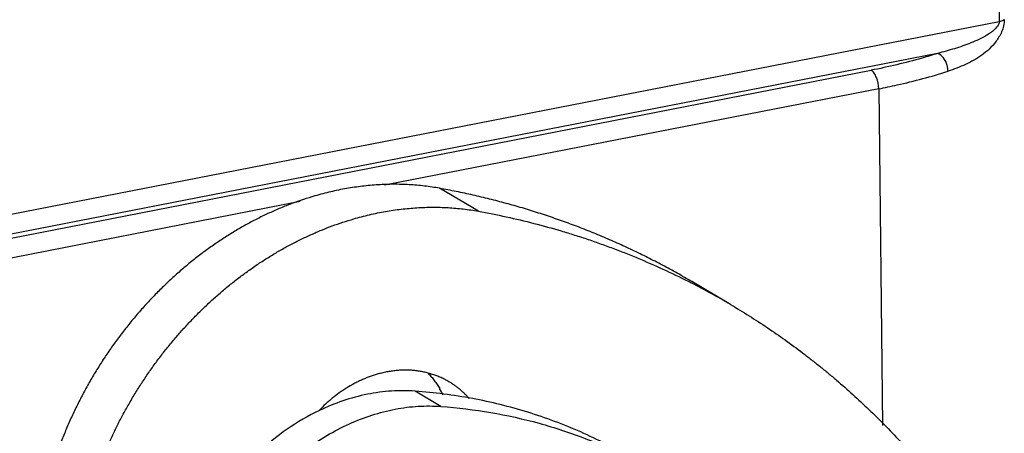
# Model space of a CAD drawing. Units: millimetres. Extents: x 340 to 786, y 588 to 903.
# Drawn here: x 465 to 483, y 643 to 651 of the extents above; entities that cross this region are included whole.
import ezdxf

# ---------------------------------------------------------------- set-up
doc = ezdxf.new("R2010")
doc.units = ezdxf.units.MM
doc.header["$LTSCALE"] = 65.395
for name, color, linetype in [('H24B-SE-2L_SC_SOLIDLINE', 7, 'CONTINUOUS'), ('LXB-A_SC_4_1_SOLIDLINE', 7, 'CONTINUOUS'), ('WLSC-1_7_SOLIDLINE', 7, 'CONTINUOUS')]:
    doc.layers.add(name, color=color, linetype=linetype)

msp = doc.modelspace()

# ---------------------------------------------------------------- linework, layer by layer
at = {"layer": 'H24B-SE-2L_SC_SOLIDLINE', "color": 7, "linetype": 'Continuous'}
for p, q in [((482.457, 678.234), (482.776, 650.682)), ((397.385, 633.999), (482.776, 650.682)), ((481.676, 650.11), (398.756, 633.91)), ((400.121, 634.107), (480.488, 649.808)), ((480.624, 649.477), (471.802, 647.754)), ((480.624, 649.477), (480.693, 643.459)), ((470.297, 647.46), (414.432, 636.546))]:
    msp.add_line(p, q, dxfattribs=at)
for points, knots in [([(482.866, 650.713), (482.866, 650.676), (482.858, 650.601), (482.822, 650.497), (482.774, 650.404), (482.703, 650.297), (482.601, 650.186), (482.423, 650.041), (482.176, 649.905), (481.967, 649.827), (481.861, 649.792)], [0, 0, 0, 0, 0.077304, 0.154142, 0.226128, 0.293837, 0.41931, 0.537954, 0.767811, 1, 1, 1, 1]), ([(482.776, 650.682), (482.785, 650.684), (482.816, 650.691), (482.846, 650.702), (482.866, 650.713)], [0, 0, 0, 0, 0.283214, 1, 1, 1, 1]), ([(482.776, 650.682), (482.777, 650.651), (482.747, 650.593), (482.668, 650.511), (482.555, 650.432), (482.414, 650.358), (482.223, 650.275), (481.977, 650.191), (481.777, 650.136), (481.676, 650.11)], [0, 0, 0, 0, 0.072572, 0.140959, 0.268665, 0.391823, 0.513359, 0.755681, 1, 1, 1, 1]), ([(481.676, 650.11), (481.584, 650.08), (481.193, 649.961), (480.795, 649.868), (480.488, 649.808)], [0, 0, 0, 0, 0.235921, 1, 1, 1, 1]), ([(481.861, 649.792), (481.861, 649.826), (481.848, 649.911), (481.792, 650.029), (481.717, 650.095), (481.676, 650.11)], [0, 0, 0, 0, 0.265095, 0.66178, 1, 1, 1, 1]), ([(480.624, 649.477), (480.624, 649.545), (480.604, 649.645), (480.548, 649.755), (480.509, 649.796), (480.488, 649.808)], [0, 0, 0, 0, 0.555446, 0.803793, 1, 1, 1, 1]), ([(480.624, 649.477), (480.734, 649.499), (481.15, 649.586), (481.562, 649.695), (481.861, 649.792)], [0, 0, 0, 0, 0.263563, 1, 1, 1, 1])]:
    msp.add_open_spline(points, degree=3, knots=knots, dxfattribs=at)
at = {"layer": 'LXB-A_SC_4_1_SOLIDLINE', "color": 7, "linetype": 'Continuous'}
for p, q in [((473.477, 647.289), (472.784, 647.699)), ((477.98, 645.621), (477.287, 646.031))]:
    msp.add_line(p, q, dxfattribs=at)
for centre, radius, start, end in [((471.197, 634.143), 13.332, 59.4216, 62.8638), ((471.348, 643.263), 1.674, 26.3104, 30.7923)]:
    msp.add_arc(centre, radius, start, end, dxfattribs=at)
for points, knots in [([(472.784, 647.699), (472.739, 647.707), (472.65, 647.721), (472.515, 647.74), (472.379, 647.753), (472.242, 647.763), (472.105, 647.769), (471.966, 647.771), (471.827, 647.768), (471.687, 647.762), (471.547, 647.751), (471.406, 647.736), (471.265, 647.717), (471.123, 647.695), (470.982, 647.668), (470.793, 647.626), (470.652, 647.589), (470.558, 647.562)], [0, 0, 0, 0, 0.06019, 0.120648, 0.181381, 0.242398, 0.303703, 0.365303, 0.42721, 0.489439, 0.552003, 0.614916, 0.678191, 0.741834, 0.805843, 0.870212, 1, 1, 1, 1]), ([(470.558, 647.562), (470.421, 647.522), (470.215, 647.453), (469.946, 647.347), (469.779, 647.273), (469.645, 647.211), (469.546, 647.161), (469.447, 647.11), (469.315, 647.04), (469.152, 646.946), (468.96, 646.827), (468.802, 646.722), (468.677, 646.634), (468.584, 646.566), (468.492, 646.497), (468.37, 646.402), (468.221, 646.279), (468.075, 646.15), (467.96, 646.045), (467.875, 645.964), (467.791, 645.882), (467.68, 645.77), (467.545, 645.626), (467.387, 645.448), (467.235, 645.265), (467.089, 645.077), (466.947, 644.884), (466.812, 644.687), (466.683, 644.485), (466.559, 644.28), (466.443, 644.071), (466.332, 643.858), (466.229, 643.643), (466.132, 643.424), (466.057, 643.24), (466, 643.092), (465.96, 642.981), (465.921, 642.869), (465.872, 642.719), (465.815, 642.531), (465.765, 642.341), (465.728, 642.189), (465.702, 642.076), (465.678, 641.961), (465.649, 641.809), (465.617, 641.619), (465.587, 641.391), (465.564, 641.164), (465.55, 640.937), (465.543, 640.711), (465.543, 640.487), (465.552, 640.265), (465.569, 640.045), (465.593, 639.828), (465.625, 639.613), (465.664, 639.402), (465.712, 639.193), (465.758, 639.023), (465.798, 638.888), (465.83, 638.788), (465.864, 638.69), (465.912, 638.56), (465.976, 638.401), (466.047, 638.245), (466.106, 638.123), (466.153, 638.033), (466.201, 637.944), (466.268, 637.828), (466.355, 637.686), (466.467, 637.521), (466.586, 637.363), (466.69, 637.236), (466.776, 637.138), (466.864, 637.042), (466.978, 636.927), (467.12, 636.795), (467.268, 636.671), (467.422, 636.553), (467.58, 636.444), (467.689, 636.376), (467.744, 636.343)], [0, 0, 0, 0, 0.030371, 0.045762, 0.06128, 0.069086, 0.076921, 0.084785, 0.092679, 0.10855, 0.124533, 0.140623, 0.148708, 0.156818, 0.164953, 0.173112, 0.189498, 0.20597, 0.214236, 0.222521, 0.230824, 0.239144, 0.25583, 0.272572, 0.289363, 0.306195, 0.323058, 0.339945, 0.356847, 0.373755, 0.390661, 0.407555, 0.42443, 0.441276, 0.458085, 0.466474, 0.47485, 0.483213, 0.491561, 0.508211, 0.524793, 0.533055, 0.541298, 0.549521, 0.557721, 0.574054, 0.590291, 0.606428, 0.622457, 0.638376, 0.654179, 0.669863, 0.685426, 0.700864, 0.716177, 0.731363, 0.746422, 0.761355, 0.768775, 0.776163, 0.783521, 0.790848, 0.805413, 0.819861, 0.827043, 0.834197, 0.841324, 0.848426, 0.862552, 0.876585, 0.890529, 0.904395, 0.911301, 0.91819, 0.931923, 0.945604, 0.959241, 0.972846, 0.986428, 1, 1, 1, 1]), ([(477.286, 646.031), (477.2, 646.082), (477.027, 646.181), (476.765, 646.325), (476.498, 646.463), (476.229, 646.594), (475.957, 646.72), (475.681, 646.84), (475.403, 646.954), (475.122, 647.061), (474.838, 647.163), (474.552, 647.258), (474.263, 647.348), (473.971, 647.431), (473.678, 647.507), (473.382, 647.578), (473.084, 647.642), (472.884, 647.68), (472.784, 647.699)], [0, 0, 0, 0, 0.062037, 0.124083, 0.186151, 0.248252, 0.310398, 0.372601, 0.434873, 0.497226, 0.559671, 0.622219, 0.684875, 0.747647, 0.810539, 0.873559, 0.93671, 1, 1, 1, 1]), ([(471.252, 647.152), (471.345, 647.18), (471.486, 647.216), (471.675, 647.258), (471.817, 647.285), (471.958, 647.308), (472.099, 647.327), (472.24, 647.341), (472.38, 647.352), (472.52, 647.359), (472.659, 647.361), (472.798, 647.36), (472.936, 647.354), (473.073, 647.344), (473.208, 647.33), (473.343, 647.312), (473.433, 647.297), (473.477, 647.289)], [0, 0, 0, 0, 0.129788, 0.194157, 0.258166, 0.321809, 0.385084, 0.447997, 0.510561, 0.57279, 0.634697, 0.696297, 0.757602, 0.818619, 0.879352, 0.93981, 1, 1, 1, 1]), ([(473.477, 647.289), (473.644, 647.259), (473.976, 647.192), (474.469, 647.075), (474.875, 646.963), (475.196, 646.864), (475.435, 646.786), (475.672, 646.704), (475.908, 646.617), (476.141, 646.526), (476.45, 646.399), (476.831, 646.23), (477.13, 646.084), (477.278, 646.008)], [0, 0, 0, 0, 0.126302, 0.252157, 0.377596, 0.440173, 0.502658, 0.565056, 0.627373, 0.689616, 0.751793, 0.875979, 1, 1, 1, 1]), ([(467.799, 636.4), (467.754, 636.441), (467.665, 636.523), (467.558, 636.631), (467.476, 636.721), (467.395, 636.812), (467.297, 636.93), (467.185, 637.078), (467.079, 637.23), (466.979, 637.388), (466.884, 637.551), (466.796, 637.719), (466.727, 637.862), (466.676, 637.979), (466.626, 638.098), (466.568, 638.249), (466.505, 638.433), (466.448, 638.622), (466.398, 638.814), (466.354, 639.009), (466.318, 639.207), (466.288, 639.408), (466.264, 639.611), (466.248, 639.817), (466.238, 640.024), (466.235, 640.234), (466.24, 640.444), (466.249, 640.62), (466.259, 640.762), (466.272, 640.904), (466.293, 641.082), (466.324, 641.295), (466.356, 641.473), (466.384, 641.616), (466.415, 641.758), (466.458, 641.936), (466.516, 642.148), (466.581, 642.359), (466.64, 642.534), (466.69, 642.673), (466.743, 642.812), (466.812, 642.984), (466.902, 643.189), (466.997, 643.391), (467.082, 643.558), (467.152, 643.689), (467.225, 643.82), (467.319, 643.982), (467.437, 644.172), (467.561, 644.359), (467.668, 644.512), (467.756, 644.632), (467.846, 644.751), (467.962, 644.896), (468.105, 645.067), (468.253, 645.232), (468.379, 645.366), (468.483, 645.471), (468.588, 645.574), (468.721, 645.699), (468.885, 645.844), (469.052, 645.983), (469.194, 646.094), (469.31, 646.18), (469.426, 646.264), (469.572, 646.365), (469.751, 646.479), (469.933, 646.588), (470.117, 646.689), (470.302, 646.784), (470.49, 646.872), (470.678, 646.953), (470.931, 647.051), (471.123, 647.115), (471.252, 647.152)], [0, 0, 0, 0, 0.013563, 0.027176, 0.034003, 0.040846, 0.054581, 0.068388, 0.082275, 0.096247, 0.110312, 0.124474, 0.138738, 0.14591, 0.153109, 0.167589, 0.182181, 0.196888, 0.211712, 0.226653, 0.241711, 0.256887, 0.27218, 0.287588, 0.30311, 0.318742, 0.334482, 0.350327, 0.358288, 0.366274, 0.382316, 0.398449, 0.41467, 0.422811, 0.430971, 0.447348, 0.463794, 0.480303, 0.496867, 0.505169, 0.513482, 0.530139, 0.546831, 0.563551, 0.580292, 0.588667, 0.597046, 0.613805, 0.630562, 0.64731, 0.66404, 0.672397, 0.680746, 0.69742, 0.714055, 0.730644, 0.74718, 0.755426, 0.763656, 0.780067, 0.796404, 0.812664, 0.828838, 0.836893, 0.844923, 0.860913, 0.876804, 0.892593, 0.908278, 0.923856, 0.939325, 0.954678, 0.969913, 1, 1, 1, 1]), ([(477.98, 645.621), (478.091, 645.556), (478.311, 645.421), (478.636, 645.21), (478.954, 644.989), (479.215, 644.797), (479.42, 644.639), (479.572, 644.518), (479.722, 644.395), (479.921, 644.228), (480.165, 644.013), (480.45, 643.747), (480.729, 643.472), (480.955, 643.236), (481.132, 643.043), (481.307, 642.847), (481.521, 642.596), (481.77, 642.288), (482.011, 641.972), (482.244, 641.649), (482.394, 641.428), (482.468, 641.317)], [0, 0, 0, 0, 0.061743, 0.123505, 0.185304, 0.247157, 0.27811, 0.309083, 0.340079, 0.371099, 0.433223, 0.495474, 0.557872, 0.620435, 0.651785, 0.683183, 0.746124, 0.809268, 0.872625, 0.936199, 1, 1, 1, 1]), ([(471.668, 644.374), (471.621, 644.361), (471.551, 644.337), (471.46, 644.302), (471.391, 644.272), (471.323, 644.24), (471.233, 644.193), (471.145, 644.142), (471.058, 644.086), (470.973, 644.027), (470.89, 643.963), (470.809, 643.895), (470.73, 643.825), (470.673, 643.769), (470.636, 643.73)], [0, 0, 0, 0, 0.118893, 0.179122, 0.239841, 0.301029, 0.362664, 0.487182, 0.550057, 0.613319, 0.740926, 0.805253, 0.869894, 1, 1, 1, 1]), ([(472.952, 644.242), (472.94, 644.249), (472.917, 644.262), (472.87, 644.287), (472.811, 644.316), (472.737, 644.347), (472.661, 644.374), (472.596, 644.393), (472.544, 644.406), (472.491, 644.418), (472.424, 644.43), (472.343, 644.441), (472.26, 644.447), (472.191, 644.449), (472.135, 644.448), (472.079, 644.446), (472.008, 644.441), (471.923, 644.431), (471.838, 644.416), (471.753, 644.397), (471.696, 644.382), (471.668, 644.374)], [0, 0, 0, 0, 0.030045, 0.060098, 0.120257, 0.180545, 0.241021, 0.301745, 0.332219, 0.362777, 0.424166, 0.485971, 0.548244, 0.611032, 0.642637, 0.674386, 0.738327, 0.802866, 0.867997, 0.933712, 1, 1, 1, 1]), ([(472.58, 644.394), (472.6, 644.373), (472.637, 644.331), (472.691, 644.264), (472.741, 644.194), (472.772, 644.145), (472.787, 644.12)], [0, 0, 0, 0, 0.2474, 0.496391, 0.747191, 1, 1, 1, 1]), ([(473.315, 643.938), (473.302, 643.953), (473.275, 643.983), (473.234, 644.026), (473.19, 644.067), (473.145, 644.106), (473.099, 644.143), (473.051, 644.178), (473.002, 644.211), (472.969, 644.232), (472.952, 644.242)], [0, 0, 0, 0, 0.12624, 0.25199, 0.377315, 0.502284, 0.626967, 0.751432, 0.875753, 1, 1, 1, 1])]:
    msp.add_open_spline(points, degree=3, knots=knots, dxfattribs=at)
at = {"layer": 'WLSC-1_7_SOLIDLINE', "color": 7, "linetype": 'Continuous'}
msp.add_line((472.81, 643.8), (472.348, 644.074), dxfattribs=at)
for points, knots in [([(472.348, 644.074), (472.207, 644.084), (471.921, 644.084), (471.339, 644.005), (470.912, 643.858), (470.641, 643.728)], [0, 0, 0, 0, 0.240394, 0.487099, 1, 1, 1, 1]), ([(476.196, 642.884), (475.908, 643.054), (475.31, 643.362), (474.362, 643.716), (473.37, 643.96), (472.69, 644.048), (472.348, 644.074)], [0, 0, 0, 0, 0.247079, 0.49535, 0.746006, 1, 1, 1, 1]), ([(470.641, 643.728), (470.441, 643.633), (470.049, 643.404), (469.516, 642.969), (469.042, 642.452), (468.642, 641.867), (468.328, 641.232), (468.109, 640.566), (467.992, 639.89), (467.984, 639.437), (467.999, 639.215)], [0, 0, 0, 0, 0.120729, 0.245068, 0.372007, 0.500288, 0.628528, 0.75535, 0.879504, 1, 1, 1, 1]), ([(468.461, 638.942), (468.441, 639.243), (468.47, 639.863), (468.703, 640.773), (469.114, 641.638), (469.68, 642.409), (470.37, 643.046), (471.147, 643.513), (471.845, 643.741), (472.401, 643.812), (472.675, 643.81), (472.81, 643.8)], [0, 0, 0, 0, 0.124389, 0.253398, 0.38491, 0.516361, 0.645204, 0.769335, 0.887516, 0.944455, 1, 1, 1, 1]), ([(472.81, 643.8), (473.107, 643.778), (473.697, 643.706), (474.563, 643.514), (475.398, 643.238), (475.931, 643), (476.189, 642.868)], [0, 0, 0, 0, 0.253751, 0.504536, 0.752988, 1, 1, 1, 1])]:
    msp.add_open_spline(points, degree=3, knots=knots, dxfattribs=at)

doc.saveas('drawing.dxf')
